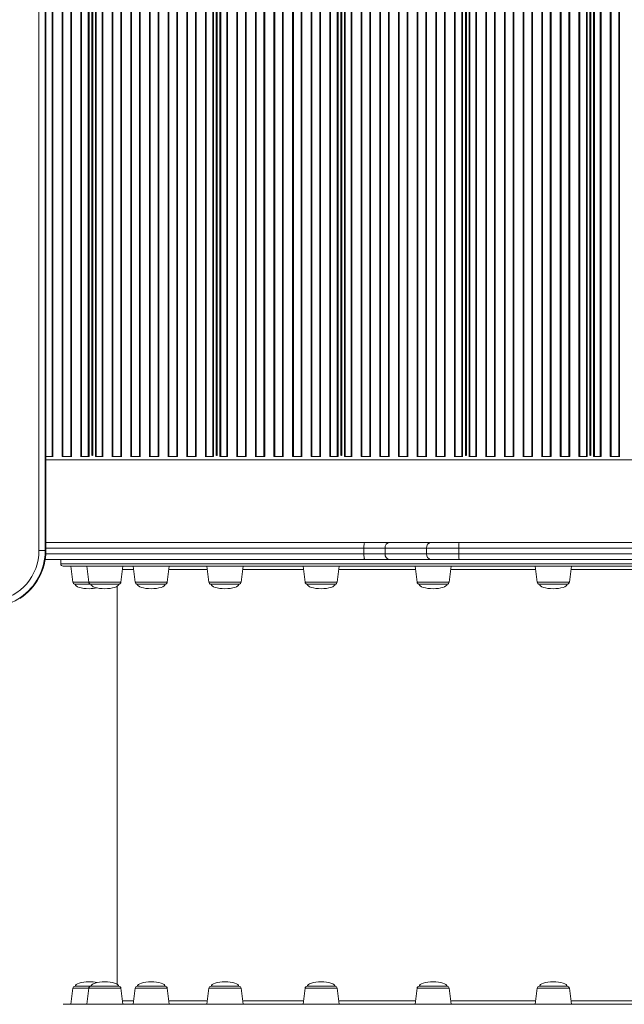
# Model space of a CAD drawing. Units: millimetres. Extents: x -6458 to 4813, y -6549 to 655.
# Drawn here: x 708 to 1244, y -4294 to -3422 of the extents above; entities that cross this region are included whole.
import ezdxf

# ---------------------------------------------------------------- set-up
doc = ezdxf.new("R2010")
doc.units = ezdxf.units.MM

msp = doc.modelspace()

# ---------------------------------------------------------------- linework, layer by layer
at = {"color": 7, "linetype": 'Continuous', "lineweight": 15}
for p, q in [((725.42868, -3891.86105), (725.42868, -2615.31636)), ((731.00076, -2615.31636), (731.00076, -3891.86105)), ((731.61011, -3891.86105), (731.61011, -2615.31636)), ((731.64738, -3891.86105), (731.64738, -2615.31636)), ((772.5252, -3807.58872), (772.5252, -2701.58872)), ((772.7752, -3807.58872), (772.7752, -2701.58872)), ((882.7752, -3807.58872), (882.7752, -2701.58872)), ((883.0252, -3807.58872), (883.0252, -2701.58872)), ((993.0252, -3807.58872), (993.0252, -2701.58872)), ((993.27521, -3807.58872), (993.27521, -2701.58872)), ((1103.27519, -3807.58872), (1103.27519, -2701.58872)), ((1103.52521, -3807.58872), (1103.52521, -2701.58872)), ((1213.52519, -3807.58872), (1213.52519, -2701.58872)), ((1213.7752, -3807.58872), (1213.7752, -2701.58872)), ((772.5252, -3783.58867), (772.7752, -3783.58867)), ((882.7752, -3783.58867), (883.0252, -3783.58867)), ((993.0252, -3783.58867), (993.27521, -3783.58867)), ((1103.27519, -3783.58867), (1103.52521, -3783.58867)), ((1213.52519, -3783.58867), (1213.7752, -3783.58867)), ((737.17169, -3808.58871), (731.64738, -3808.58871)), ((737.80649, -3808.58871), (737.17169, -3808.58871)), ((737.96603, -3808.58871), (737.80649, -3808.58871)), ((746.03215, -3808.58871), (745.87261, -3808.58871)), ((746.66696, -3808.58871), (746.03215, -3808.58871)), ((753.67169, -3808.58871), (746.66696, -3808.58871)), ((754.30649, -3808.58871), (753.67169, -3808.58871)), ((754.46603, -3808.58871), (754.30649, -3808.58871)), ((762.53215, -3808.58871), (762.37261, -3808.58871)), ((763.16696, -3808.58871), (762.53215, -3808.58871)), ((769.11099, -3808.58871), (763.16696, -3808.58871)), ((769.81809, -3808.58871), (769.11099, -3808.58871)), ((769.87945, -3808.58871), (769.81809, -3808.58871)), ((772.43538, -3807.58872), (772.86502, -3807.58872)), ((775.4823, -3808.58871), (775.42095, -3808.58871)), ((776.18941, -3808.58871), (775.4823, -3808.58871)), ((781.42168, -3808.58871), (776.18941, -3808.58871)), ((782.05649, -3808.58871), (781.42168, -3808.58871)), ((782.21603, -3808.58871), (782.05649, -3808.58871)), ((790.28215, -3808.58871), (790.12261, -3808.58871)), ((790.91696, -3808.58871), (790.28215, -3808.58871)), ((797.92169, -3808.58871), (790.91696, -3808.58871)), ((798.55649, -3808.58871), (797.92169, -3808.58871)), ((798.71603, -3808.58871), (798.55649, -3808.58871)), ((806.78216, -3808.58871), (806.62261, -3808.58871)), ((807.41696, -3808.58871), (806.78216, -3808.58871)), ((814.42168, -3808.58871), (807.41696, -3808.58871)), ((815.05649, -3808.58871), (814.42168, -3808.58871)), ((815.21603, -3808.58871), (815.05649, -3808.58871)), ((823.28215, -3808.58871), (823.12261, -3808.58871)), ((823.91696, -3808.58871), (823.28215, -3808.58871)), ((830.92169, -3808.58871), (823.91696, -3808.58871)), ((831.55649, -3808.58871), (830.92169, -3808.58871)), ((831.71603, -3808.58871), (831.55649, -3808.58871)), ((839.78216, -3808.58871), (839.62261, -3808.58871)), ((840.41696, -3808.58871), (839.78216, -3808.58871)), ((847.42169, -3808.58871), (840.41696, -3808.58871)), ((848.0565, -3808.58871), (847.42169, -3808.58871)), ((848.21603, -3808.58871), (848.0565, -3808.58871)), ((856.28216, -3808.58871), (856.12261, -3808.58871)), ((856.91696, -3808.58871), (856.28216, -3808.58871)), ((863.92169, -3808.58871), (856.91696, -3808.58871)), ((864.55649, -3808.58871), (863.92169, -3808.58871)), ((864.71602, -3808.58871), (864.55649, -3808.58871)), ((872.78216, -3808.58871), (872.62261, -3808.58871)), ((873.41696, -3808.58871), (872.78216, -3808.58871)), ((879.36099, -3808.58871), (873.41696, -3808.58871)), ((880.06809, -3808.58871), (879.36099, -3808.58871)), ((880.12944, -3808.58871), (880.06809, -3808.58871)), ((882.68538, -3807.58872), (883.11502, -3807.58872)), ((885.73231, -3808.58871), (885.67095, -3808.58871)), ((886.43941, -3808.58871), (885.73231, -3808.58871)), ((891.67169, -3808.58871), (886.43941, -3808.58871)), ((892.30649, -3808.58871), (891.67169, -3808.58871)), ((892.46602, -3808.58871), (892.30649, -3808.58871)), ((900.53216, -3808.58871), (900.37261, -3808.58871)), ((901.16696, -3808.58871), (900.53216, -3808.58871)), ((908.17168, -3808.58871), (901.16696, -3808.58871)), ((908.80649, -3808.58871), (908.17168, -3808.58871)), ((908.96603, -3808.58871), (908.80649, -3808.58871)), ((917.03215, -3808.58871), (916.87261, -3808.58871)), ((917.66696, -3808.58871), (917.03215, -3808.58871)), ((924.67168, -3808.58871), (917.66696, -3808.58871)), ((925.30648, -3808.58871), (924.67168, -3808.58871)), ((925.46603, -3808.58871), (925.30648, -3808.58871)), ((933.53215, -3808.58871), (933.37262, -3808.58871)), ((934.16695, -3808.58871), (933.53215, -3808.58871)), ((941.17169, -3808.58871), (934.16695, -3808.58871)), ((941.8065, -3808.58871), (941.17169, -3808.58871)), ((941.96603, -3808.58871), (941.8065, -3808.58871)), ((950.03216, -3808.58871), (949.87261, -3808.58871)), ((950.66696, -3808.58871), (950.03216, -3808.58871)), ((957.67169, -3808.58871), (950.66696, -3808.58871)), ((958.30649, -3808.58871), (957.67169, -3808.58871)), ((958.46602, -3808.58871), (958.30649, -3808.58871)), ((966.53216, -3808.58871), (966.37261, -3808.58871)), ((967.16696, -3808.58871), (966.53216, -3808.58871)), ((974.17168, -3808.58871), (967.16696, -3808.58871)), ((974.8065, -3808.58871), (974.17168, -3808.58871)), ((974.96603, -3808.58871), (974.8065, -3808.58871)), ((983.03215, -3808.58871), (982.87262, -3808.58871)), ((983.66697, -3808.58871), (983.03215, -3808.58871)), ((989.61099, -3808.58871), (983.66697, -3808.58871)), ((990.3181, -3808.58871), (989.61099, -3808.58871)), ((990.37944, -3808.58871), (990.3181, -3808.58871)), ((992.93537, -3807.58872), (993.365, -3807.58872)), ((995.9823, -3808.58871), (995.92094, -3808.58871)), ((996.68942, -3808.58871), (995.9823, -3808.58871)), ((1001.9217, -3808.58871), (996.68942, -3808.58871)), ((1002.55649, -3808.58871), (1001.9217, -3808.58871)), ((1002.71602, -3808.58871), (1002.55649, -3808.58871)), ((1010.78217, -3808.58871), (1010.62261, -3808.58871)), ((1011.41696, -3808.58871), (1010.78217, -3808.58871)), ((1018.42169, -3808.58871), (1011.41696, -3808.58871)), ((1019.05648, -3808.58871), (1018.42169, -3808.58871)), ((1019.21602, -3808.58871), (1019.05648, -3808.58871)), ((1027.28216, -3808.58871), (1027.1226, -3808.58871)), ((1027.91695, -3808.58871), (1027.28216, -3808.58871)), ((1034.92169, -3808.58871), (1027.91695, -3808.58871)), ((1035.55648, -3808.58871), (1034.92169, -3808.58871)), ((1035.71604, -3808.58871), (1035.55648, -3808.58871)), ((1043.78216, -3808.58871), (1043.6226, -3808.58871)), ((1044.41695, -3808.58871), (1043.78216, -3808.58871)), ((1051.42169, -3808.58871), (1044.41695, -3808.58871)), ((1052.05648, -3808.58871), (1051.42169, -3808.58871)), ((1052.21604, -3808.58871), (1052.05648, -3808.58871)), ((1060.28216, -3808.58871), (1060.12262, -3808.58871)), ((1060.91695, -3808.58871), (1060.28216, -3808.58871)), ((1067.92168, -3808.58871), (1060.91695, -3808.58871)), ((1068.5565, -3808.58871), (1067.92168, -3808.58871)), ((1068.71603, -3808.58871), (1068.5565, -3808.58871)), ((1076.78215, -3808.58871), (1076.62262, -3808.58871)), ((1077.41697, -3808.58871), (1076.78215, -3808.58871)), ((1084.42168, -3808.58871), (1077.41697, -3808.58871)), ((1085.0565, -3808.58871), (1084.42168, -3808.58871)), ((1085.21603, -3808.58871), (1085.0565, -3808.58871)), ((1093.28215, -3808.58871), (1093.12262, -3808.58871)), ((1093.91697, -3808.58871), (1093.28215, -3808.58871)), ((1099.86098, -3808.58871), (1093.91697, -3808.58871)), ((1100.5681, -3808.58871), (1099.86098, -3808.58871)), ((1100.62943, -3808.58871), (1100.5681, -3808.58871)), ((1103.18537, -3807.58872), (1103.61503, -3807.58872)), ((1106.2323, -3808.58871), (1106.17094, -3808.58871)), ((1106.93942, -3808.58871), (1106.2323, -3808.58871)), ((1112.17169, -3808.58871), (1106.93942, -3808.58871)), ((1112.80648, -3808.58871), (1112.17169, -3808.58871)), ((1112.96602, -3808.58871), (1112.80648, -3808.58871)), ((1121.03216, -3808.58871), (1120.8726, -3808.58871)), ((1121.66695, -3808.58871), (1121.03216, -3808.58871)), ((1128.67169, -3808.58871), (1121.66695, -3808.58871)), ((1129.30648, -3808.58871), (1128.67169, -3808.58871)), ((1129.46604, -3808.58871), (1129.30648, -3808.58871)), ((1137.53216, -3808.58871), (1137.3726, -3808.58871)), ((1138.16695, -3808.58871), (1137.53216, -3808.58871)), ((1145.17169, -3808.58871), (1138.16695, -3808.58871)), ((1145.80648, -3808.58871), (1145.17169, -3808.58871)), ((1145.96604, -3808.58871), (1145.80648, -3808.58871)), ((1154.03216, -3808.58871), (1153.87262, -3808.58871)), ((1154.66695, -3808.58871), (1154.03216, -3808.58871)), ((1161.67168, -3808.58871), (1154.66695, -3808.58871)), ((1162.3065, -3808.58871), (1161.67168, -3808.58871)), ((1162.46603, -3808.58871), (1162.3065, -3808.58871)), ((1170.53215, -3808.58871), (1170.37262, -3808.58871)), ((1171.16697, -3808.58871), (1170.53215, -3808.58871)), ((1178.17168, -3808.58871), (1171.16697, -3808.58871)), ((1178.8065, -3808.58871), (1178.17168, -3808.58871)), ((1178.96603, -3808.58871), (1178.8065, -3808.58871)), ((1187.03215, -3808.58871), (1186.87262, -3808.58871)), ((1187.66697, -3808.58871), (1187.03215, -3808.58871)), ((1194.67168, -3808.58871), (1187.66697, -3808.58871)), ((1195.3065, -3808.58871), (1194.67168, -3808.58871)), ((1195.46603, -3808.58871), (1195.3065, -3808.58871)), ((1203.53214, -3808.58871), (1203.37261, -3808.58871)), ((1204.16696, -3808.58871), (1203.53214, -3808.58871)), ((1210.11098, -3808.58871), (1204.16696, -3808.58871)), ((1210.8181, -3808.58871), (1210.11098, -3808.58871)), ((1210.87946, -3808.58871), (1210.8181, -3808.58871)), ((1213.43537, -3807.58872), (1213.86503, -3807.58872)), ((1216.4823, -3808.58871), (1216.42096, -3808.58871)), ((1217.18942, -3808.58871), (1216.4823, -3808.58871)), ((1222.42166, -3808.58871), (1217.18942, -3808.58871)), ((1223.05651, -3808.58871), (1222.42166, -3808.58871)), ((1223.21601, -3808.58871), (1223.05651, -3808.58871)), ((1231.28213, -3808.58871), (1231.12263, -3808.58871)), ((1231.91698, -3808.58871), (1231.28213, -3808.58871)), ((1238.92166, -3808.58871), (1231.91698, -3808.58871)), ((1239.55651, -3808.58871), (1238.92166, -3808.58871)), ((1239.71601, -3808.58871), (1239.55651, -3808.58871)), ((731.64738, -3884.58869), (1013.94518, -3884.58869)), ((1013.94518, -3884.58869), (1035.81823, -3884.58869)), ((1035.81823, -3884.58869), (1072.49449, -3884.58869)), ((1072.49449, -3884.58869), (1097.53208, -3884.58869)), ((1097.53208, -3884.58869), (1759.77524, -3884.58869)), ((725.42868, -3891.86105), (731.00076, -3891.86105)), ((731.00076, -3891.86105), (731.61011, -3891.86105)), ((1031.88665, -3889.58868), (1013.13831, -3889.58868)), ((1013.13831, -3894.58868), (1013.13831, -3889.58868)), ((1013.13831, -3894.58868), (1031.88665, -3894.58868)), ((1031.88665, -3894.58868), (1031.88665, -3889.58868)), ((1068.56291, -3889.58868), (1031.88665, -3889.58868)), ((1031.88665, -3894.58868), (1068.56291, -3894.58868)), ((1097.17728, -3889.58868), (1068.56291, -3889.58868)), ((1068.56291, -3894.58868), (1068.56291, -3889.58868)), ((1068.56291, -3894.58868), (1097.17728, -3894.58868)), ((1759.42035, -3889.58868), (1097.17728, -3889.58868)), ((1097.17728, -3894.58868), (1097.17728, -3889.58868)), ((1097.17728, -3894.58868), (1759.42035, -3894.58868)), ((1013.94518, -3899.58873), (731.01319, -3899.58873)), ((744.78025, -3899.58873), (744.78025, -3903.58868)), ((1614.78026, -3905.58871), (746.78025, -3905.58871)), ((753.78125, -3905.58871), (755.53016, -3919.83243)), ((767.78545, -3905.58871), (769.53436, -3919.83243)), ((798.03653, -3919.83243), (799.78544, -3905.58871)), ((808.84418, -3905.58871), (810.59309, -3919.83243)), ((839.09526, -3919.83243), (840.84418, -3905.58871)), ((874.15937, -3905.58871), (875.90827, -3919.83243)), ((904.41045, -3919.83243), (906.15937, -3905.58871)), ((959.27988, -3905.58871), (961.0288, -3919.83243)), ((989.53097, -3919.83243), (991.27989, -3905.58871)), ((1035.81823, -3899.58873), (1013.94518, -3899.58873)), ((1072.49449, -3899.58873), (1035.81823, -3899.58873)), ((1058.40491, -3905.58871), (1060.15383, -3919.83243)), ((1097.53208, -3899.58873), (1072.49449, -3899.58873)), ((1088.65599, -3919.83243), (1090.40491, -3905.58871)), ((1759.77524, -3899.58873), (1097.53208, -3899.58873)), ((1164.77926, -3905.58871), (1166.52815, -3919.83243)), ((1195.03035, -3919.83243), (1196.77927, -3905.58871)), ((771.51945, -3921.58869), (757.51526, -3921.58869)), ((786.96012, -3921.58869), (771.51945, -3921.58869)), ((796.05144, -3921.58869), (786.96012, -3921.58869)), ((830.97717, -3921.58869), (812.57818, -3921.58869)), ((837.11018, -3921.58869), (830.97717, -3921.58869)), ((898.83274, -3921.58869), (877.89337, -3921.58869)), ((902.42536, -3921.58869), (898.83274, -3921.58869)), ((985.90256, -3921.58869), (963.01389, -3921.58869)), ((987.54589, -3921.58869), (985.90256, -3921.58869)), ((1086.25297, -3921.58869), (1062.13893, -3921.58869)), ((1086.67092, -3921.58869), (1086.25297, -3921.58869)), ((1193.04524, -3921.58869), (1168.51325, -3921.58869)), ((794.78025, -3923.36198), (794.78025, -4275.81539)), ((755.53016, -4279.34494), (753.78125, -4293.58866)), ((771.51945, -4277.58875), (757.51526, -4277.58875)), ((769.53436, -4279.34494), (767.78545, -4293.58866)), ((786.96012, -4277.58875), (771.51945, -4277.58875)), ((796.05144, -4277.58875), (786.96012, -4277.58875)), ((799.78544, -4293.58866), (798.03653, -4279.34494)), ((810.59309, -4279.34494), (808.84418, -4293.58866)), ((830.97717, -4277.58875), (812.57818, -4277.58875)), ((837.11018, -4277.58875), (830.97717, -4277.58875)), ((840.84418, -4293.58866), (839.09526, -4279.34494)), ((875.90827, -4279.34494), (874.15937, -4293.58866)), ((898.83274, -4277.58875), (877.89337, -4277.58875)), ((902.42536, -4277.58875), (898.83274, -4277.58875)), ((906.15937, -4293.58866), (904.41045, -4279.34494)), ((961.0288, -4279.34494), (959.27988, -4293.58866)), ((985.90256, -4277.58875), (963.01389, -4277.58875)), ((987.54589, -4277.58875), (985.90256, -4277.58875)), ((991.27989, -4293.58866), (989.53097, -4279.34494)), ((1060.15383, -4279.34494), (1058.40491, -4293.58866)), ((1086.25297, -4277.58875), (1062.13893, -4277.58875)), ((1086.67092, -4277.58875), (1086.25297, -4277.58875)), ((1090.40491, -4293.58866), (1088.65599, -4279.34494)), ((1166.52815, -4279.34494), (1164.77926, -4293.58866)), ((1193.04524, -4277.58875), (1168.51325, -4277.58875)), ((1196.77927, -4293.58866), (1195.03035, -4279.34494)), ((746.78025, -4293.58866), (1614.78026, -4293.58866))]:
    msp.add_line(p, q, dxfattribs=at)
at = {"color": 8, "linetype": 'Continuous', "lineweight": 15}
for p, q in [((737.17169, -3808.58871), (737.17169, -2700.23444)), ((737.80649, -3808.58871), (737.80649, -2700.47179)), ((746.03215, -3808.58871), (746.03215, -2700.47179)), ((746.66696, -3808.58871), (746.66696, -2700.23444)), ((753.67169, -3808.58871), (753.67169, -2700.23444)), ((754.30649, -3808.58871), (754.30649, -2700.47179)), ((762.53215, -3808.58871), (762.53215, -2700.47179)), ((763.16696, -3808.58871), (763.16696, -2700.23444)), ((769.11099, -3808.58871), (769.11099, -2700.23444)), ((769.81809, -3808.58871), (769.81809, -2700.53348)), ((772.23231, -3807.59945), (772.23231, -2701.57799)), ((773.06809, -3807.59945), (773.06809, -2701.57799)), ((775.4823, -3808.58871), (775.4823, -2700.53348)), ((776.18941, -3808.58871), (776.18941, -2700.23444)), ((781.42168, -3808.58871), (781.42168, -2700.23444)), ((782.05649, -3808.58871), (782.05649, -2700.47179)), ((790.28215, -3808.58871), (790.28215, -2700.47179)), ((790.91696, -3808.58871), (790.91696, -2700.23444)), ((797.92169, -3808.58871), (797.92169, -2700.23444)), ((798.55649, -3808.58871), (798.55649, -2700.47179)), ((806.78216, -3808.58871), (806.78216, -2700.47179)), ((807.41696, -3808.58871), (807.41696, -2700.23444)), ((814.42168, -3808.58871), (814.42168, -2700.23444)), ((815.05649, -3808.58871), (815.05649, -2700.47179)), ((823.28215, -3808.58871), (823.28215, -2700.47179)), ((823.91696, -3808.58871), (823.91696, -2700.23444)), ((830.92169, -3808.58871), (830.92169, -2700.23444)), ((831.55649, -3808.58871), (831.55649, -2700.47179)), ((839.78216, -3808.58871), (839.78216, -2700.47179)), ((840.41696, -3808.58871), (840.41696, -2700.23444)), ((847.42169, -3808.58871), (847.42169, -2700.23444)), ((848.0565, -3808.58871), (848.0565, -2700.47179)), ((856.28216, -3808.58871), (856.28216, -2700.47179)), ((856.91696, -3808.58871), (856.91696, -2700.23444)), ((863.92169, -3808.58871), (863.92169, -2700.23444)), ((864.55649, -3808.58871), (864.55649, -2700.47179)), ((872.78216, -3808.58871), (872.78216, -2700.47179)), ((873.41696, -3808.58871), (873.41696, -2700.23444)), ((879.36099, -3808.58871), (879.36099, -2700.23444)), ((880.06809, -3808.58871), (880.06809, -2700.53348)), ((882.48231, -3807.59945), (882.48231, -2701.57799)), ((883.3181, -3807.59945), (883.3181, -2701.57799)), ((885.73231, -3808.58871), (885.73231, -2700.53348)), ((886.43941, -3808.58871), (886.43941, -2700.23444)), ((891.67169, -3808.58871), (891.67169, -2700.23444)), ((892.30649, -3808.58871), (892.30649, -2700.47179)), ((900.53216, -3808.58871), (900.53216, -2700.47179)), ((901.16696, -3808.58871), (901.16696, -2700.23444)), ((908.17168, -3808.58871), (908.17168, -2700.23444)), ((908.80649, -3808.58871), (908.80649, -2700.47179)), ((917.03215, -3808.58871), (917.03215, -2700.47179)), ((917.66696, -3808.58871), (917.66696, -2700.23444)), ((924.67168, -3808.58871), (924.67168, -2700.23444)), ((925.30648, -3808.58871), (925.30648, -2700.47179)), ((933.53215, -3808.58871), (933.53215, -2700.47179)), ((934.16695, -3808.58871), (934.16695, -2700.23444)), ((941.17169, -3808.58871), (941.17169, -2700.23444)), ((941.8065, -3808.58871), (941.8065, -2700.47179)), ((950.03216, -3808.58871), (950.03216, -2700.47179)), ((950.66696, -3808.58871), (950.66696, -2700.23444)), ((957.67169, -3808.58871), (957.67169, -2700.23444)), ((958.30649, -3808.58871), (958.30649, -2700.47179)), ((966.53216, -3808.58871), (966.53216, -2700.47179)), ((967.16696, -3808.58871), (967.16696, -2700.23444)), ((974.17168, -3808.58871), (974.17168, -2700.23444)), ((974.8065, -3808.58871), (974.8065, -2700.47179)), ((983.03215, -3808.58871), (983.03215, -2700.47179)), ((983.66697, -3808.58871), (983.66697, -2700.23444)), ((989.61099, -3808.58871), (989.61099, -2700.23444)), ((990.3181, -3808.58871), (990.3181, -2700.53348)), ((992.7323, -3807.59945), (992.7323, -2701.57799)), ((993.56808, -3807.59945), (993.56808, -2701.57799)), ((995.9823, -3808.58871), (995.9823, -2700.53348)), ((996.68942, -3808.58871), (996.68942, -2700.23444)), ((1001.9217, -3808.58871), (1001.9217, -2700.23444)), ((1002.55649, -3808.58871), (1002.55649, -2700.47179)), ((1010.78217, -3808.58871), (1010.78217, -2700.47179)), ((1011.41696, -3808.58871), (1011.41696, -2700.23444)), ((1018.42169, -3808.58871), (1018.42169, -2700.23444)), ((1019.05648, -3808.58871), (1019.05648, -2700.47179)), ((1027.28216, -3808.58871), (1027.28216, -2700.47179)), ((1027.91695, -3808.58871), (1027.91695, -2700.23444)), ((1034.92169, -3808.58871), (1034.92169, -2700.23444)), ((1035.55648, -3808.58871), (1035.55648, -2700.47179)), ((1043.78216, -3808.58871), (1043.78216, -2700.47179)), ((1044.41695, -3808.58871), (1044.41695, -2700.23444)), ((1051.42169, -3808.58871), (1051.42169, -2700.23444)), ((1052.05648, -3808.58871), (1052.05648, -2700.47179)), ((1060.28216, -3808.58871), (1060.28216, -2700.47179)), ((1060.91695, -3808.58871), (1060.91695, -2700.23444)), ((1067.92168, -3808.58871), (1067.92168, -2700.23444)), ((1068.5565, -3808.58871), (1068.5565, -2700.47179)), ((1076.78215, -3808.58871), (1076.78215, -2700.47179)), ((1077.41697, -3808.58871), (1077.41697, -2700.23444)), ((1084.42168, -3808.58871), (1084.42168, -2700.23444)), ((1085.0565, -3808.58871), (1085.0565, -2700.47179)), ((1093.28215, -3808.58871), (1093.28215, -2700.47179)), ((1093.91697, -3808.58871), (1093.91697, -2700.23444)), ((1099.86098, -3808.58871), (1099.86098, -2700.23444)), ((1100.5681, -3808.58871), (1100.5681, -2700.53348)), ((1102.9823, -3807.59945), (1102.9823, -2701.57799)), ((1103.8181, -3807.59945), (1103.8181, -2701.57799)), ((1106.2323, -3808.58871), (1106.2323, -2700.53348)), ((1106.93942, -3808.58871), (1106.93942, -2700.23444)), ((1112.17169, -3808.58871), (1112.17169, -2700.23444)), ((1112.80648, -3808.58871), (1112.80648, -2700.47179)), ((1121.03216, -3808.58871), (1121.03216, -2700.47179)), ((1121.66695, -3808.58871), (1121.66695, -2700.23444)), ((1128.67169, -3808.58871), (1128.67169, -2700.23444)), ((1129.30648, -3808.58871), (1129.30648, -2700.47179)), ((1137.53216, -3808.58871), (1137.53216, -2700.47179)), ((1138.16695, -3808.58871), (1138.16695, -2700.23444)), ((1145.17169, -3808.58871), (1145.17169, -2700.23444)), ((1145.80648, -3808.58871), (1145.80648, -2700.47179)), ((1154.03216, -3808.58871), (1154.03216, -2700.47179)), ((1154.66695, -3808.58871), (1154.66695, -2700.23444)), ((1161.67168, -3808.58871), (1161.67168, -2700.23444)), ((1162.3065, -3808.58871), (1162.3065, -2700.47179)), ((1170.53215, -3808.58871), (1170.53215, -2700.47179)), ((1171.16697, -3808.58871), (1171.16697, -2700.23444)), ((1178.17168, -3808.58871), (1178.17168, -2700.23444)), ((1178.8065, -3808.58871), (1178.8065, -2700.47179)), ((1187.03215, -3808.58871), (1187.03215, -2700.47179)), ((1187.66697, -3808.58871), (1187.66697, -2700.23444)), ((1194.67168, -3808.58871), (1194.67168, -2700.23444)), ((1195.3065, -3808.58871), (1195.3065, -2700.47179)), ((1203.53214, -3808.58871), (1203.53214, -2700.47179)), ((1204.16696, -3808.58871), (1204.16696, -2700.23444)), ((1210.11098, -3808.58871), (1210.11098, -2700.23444)), ((1210.8181, -3808.58871), (1210.8181, -2700.53348)), ((1213.23229, -3807.59945), (1213.23229, -2701.57799)), ((1214.0681, -3807.59945), (1214.0681, -2701.57799)), ((1216.4823, -3808.58871), (1216.4823, -2700.53348)), ((1217.18942, -3808.58871), (1217.18942, -2700.23444)), ((1222.42166, -3808.58871), (1222.42166, -2700.23444)), ((1223.05651, -3808.58871), (1223.05651, -2700.47179)), ((1231.28213, -3808.58871), (1231.28213, -2700.47179)), ((1231.91698, -3808.58871), (1231.91698, -2700.23444)), ((1238.92166, -3808.58871), (1238.92166, -2700.23444)), ((1239.55651, -3808.58871), (1239.55651, -2700.47179)), ((731.64738, -3811.58873), (1764.77523, -3811.58873)), ((731.53745, -3894.58868), (1013.13831, -3894.58868)), ((731.64738, -3891.86105), (731.61011, -3891.86105)), ((1013.13831, -3889.58868), (731.64738, -3889.58868)), ((744.78025, -3903.58868), (1616.78024, -3903.58868)), ((809.21253, -3908.58867), (799.41709, -3908.58867)), ((874.52772, -3908.58867), (840.47582, -3908.58867)), ((959.64824, -3908.58867), (905.79101, -3908.58867)), ((1058.77326, -3908.58867), (990.91153, -3908.58867)), ((1165.14762, -3908.58867), (1090.03656, -3908.58867)), ((1271.522, -3908.58867), (1196.41091, -3908.58867)), ((755.53016, -3919.83243), (769.53436, -3919.83243)), ((769.53436, -3919.83243), (798.03653, -3919.83243)), ((810.59309, -3919.83243), (839.09526, -3919.83243)), ((875.90827, -3919.83243), (904.41045, -3919.83243)), ((961.0288, -3919.83243), (989.53097, -3919.83243)), ((1060.15383, -3919.83243), (1088.65599, -3919.83243)), ((1166.52815, -3919.83243), (1195.03035, -3919.83243)), ((755.53016, -4279.34494), (769.53436, -4279.34494)), ((769.53436, -4279.34494), (798.03653, -4279.34494)), ((810.59309, -4279.34494), (839.09526, -4279.34494)), ((875.90827, -4279.34494), (904.41045, -4279.34494)), ((961.0288, -4279.34494), (989.53097, -4279.34494)), ((1060.15383, -4279.34494), (1088.65599, -4279.34494)), ((1166.52815, -4279.34494), (1195.03035, -4279.34494)), ((799.41709, -4290.58864), (809.21253, -4290.58864)), ((840.47582, -4290.58864), (874.52772, -4290.58864)), ((905.79101, -4290.58864), (959.64824, -4290.58864)), ((990.91153, -4290.58864), (1058.77326, -4290.58864)), ((1090.03656, -4290.58864), (1165.14762, -4290.58864)), ((1196.41091, -4290.58864), (1271.522, -4290.58864))]:
    msp.add_line(p, q, dxfattribs=at)
at = {"color": 7, "linetype": 'Continuous', "lineweight": 15, "flags": 128}
for points in [[(1013.13831, -3889.58868), (1013.15381, -3888.61325), (1013.19973, -3887.67531), (1013.2743, -3886.81087), (1013.37464, -3886.05317), (1013.49692, -3885.43138), (1013.6364, -3884.96932), (1013.78776, -3884.68477), (1013.94518, -3884.58869)], [(1013.94518, -3899.58873), (1013.78776, -3899.49265), (1013.6364, -3899.2081), (1013.49692, -3898.74604), (1013.37464, -3898.12424), (1013.2743, -3897.36655), (1013.19973, -3896.5021), (1013.15381, -3895.56417), (1013.13831, -3894.58868)]]:
    msp.add_lwpolyline(points, dxfattribs=at)
at = {"color": 7, "linetype": 'Continuous', "lineweight": 15}
for centre, radius, start, end in [((1036.42509, -3889.1116), 4.56344, 97.64192454, 186.00092129), ((1073.10136, -3889.11161), 4.56346, 97.64208813, 186.00075771), ((1115.05913, -3888.34498), 17.92504, 167.90368536, 183.97857334), ((680.53465, -3891.99536), 44.89423, 278.76023623, 0.17141135), ((681.77493, -3891.98738), 49.8726, 302.30101559, 0.14513701), ((1036.42509, -3895.06581), 4.56345, 173.99845951, 262.35803092), ((1073.10137, -3895.0658), 4.56347, 173.9986231, 262.35786733), ((1115.05927, -3895.83241), 17.92519, 176.02134671, 192.09629813), ((746.78025, -3903.5887), 2, 180, 270), ((757.51526, -3919.5887), 2, 187, 270), ((771.51945, -3919.5887), 2, 187, 270), ((796.05144, -3919.5887), 2, 270, 353), ((812.57818, -3919.5887), 2, 187, 270), ((837.11017, -3919.5887), 2, 270, 353), ((877.89337, -3919.5887), 2, 187, 270), ((902.42536, -3919.5887), 2, 270, 353), ((963.01389, -3919.5887), 2, 187, 270), ((987.54588, -3919.5887), 2, 270, 353), ((1062.13892, -3919.5887), 2, 187, 270), ((1086.67091, -3919.5887), 2, 270, 353), ((1168.51326, -3919.5887), 2, 187, 270), ((1193.04525, -3919.5887), 2, 270, 353), ((681.34177, -3892.4555), 49.40869, 278.58298452, 304.15319953), ((757.51526, -4279.5887), 2, 90, 173), ((771.51945, -4279.5887), 2, 90, 173), ((796.05144, -4279.5887), 2, 7, 90), ((812.57818, -4279.5887), 2, 90, 173), ((837.11017, -4279.5887), 2, 7, 90), ((877.89337, -4279.5887), 2, 90, 173), ((902.42536, -4279.5887), 2, 7, 90), ((963.01389, -4279.5887), 2, 90, 173), ((987.54588, -4279.5887), 2, 7, 90), ((1062.13892, -4279.5887), 2, 90, 173), ((1086.67091, -4279.5887), 2, 7, 90), ((1168.51326, -4279.5887), 2, 90, 173), ((1193.04525, -4279.5887), 2, 7, 90)]:
    msp.add_arc(centre, radius, start, end, dxfattribs=at)
at = {"color": 8, "linetype": 'Continuous', "lineweight": 15}
for centre, radius, start, end in [((681.53379, -3891.92919), 50.07637, 302.45985723, 0.07797167), ((680.91409, -3891.92635), 50.08671, 304.21823263, 0.07470419)]:
    msp.add_arc(centre, radius, start, end, dxfattribs=at)
at = {"color": 7, "linetype": 'Continuous', "lineweight": 15}
for centre, major_axis, start_param, end_param in [((769.78125, -3921.5887), (-12.266, 0), 0, 1.570796327), ((783.78544, -3921.5887), (-12.266, 0), 0, 1.570796327), ((783.78544, -3921.5887), (12.266, 0), 4.71238898, 6.283185307), ((824.84418, -3921.5887), (-12.266, 0), 0, 1.570796327), ((824.84418, -3921.5887), (12.266, 0), 4.71238898, 6.283185307), ((890.15936, -3921.5887), (-12.266, 0), 0, 1.570796327), ((890.15936, -3921.5887), (12.266, 0), 4.71238898, 6.283185307), ((975.27989, -3921.5887), (-12.266, 0), 0, 1.570796327), ((975.27989, -3921.5887), (12.266, 0), 4.71238898, 6.283185307), ((1074.40492, -3921.5887), (-12.266, 0), 0, 1.570796327), ((1074.40492, -3921.5887), (12.266, 0), 4.71238898, 6.283185307), ((1180.77925, -3921.5887), (-12.266, 0), 0, 1.570796327), ((1180.77925, -3921.5887), (12.266, 0), 4.71238898, 6.283185307), ((769.78125, -3921.5887), (12.266, 0), 4.71238898, 5.319960445), ((769.78125, -4277.5887), (-12.266, 0), 4.71238898, 6.283185307), ((769.78125, -4277.5887), (12.266, 0), 0.963224944, 1.570796327), ((783.78544, -4277.5887), (-12.266, 0), 4.71238898, 6.283185307), ((783.78544, -4277.5887), (12.266, 0), 0, 1.570796327), ((824.84418, -4277.5887), (-12.266, 0), 4.71238898, 6.283185307), ((824.84418, -4277.5887), (12.266, 0), 0, 1.570796327), ((890.15936, -4277.5887), (-12.266, 0), 4.71238898, 6.283185307), ((890.15936, -4277.5887), (12.266, 0), 0, 1.570796327), ((975.27989, -4277.5887), (-12.266, 0), 4.71238898, 6.283185307), ((975.27989, -4277.5887), (12.266, 0), 0, 1.570796327), ((1074.40492, -4277.5887), (-12.266, 0), 4.71238898, 6.283185307), ((1074.40492, -4277.5887), (12.266, 0), 0, 1.570796327), ((1180.77925, -4277.5887), (-12.266, 0), 4.71238898, 6.283185307), ((1180.77925, -4277.5887), (12.266, 0), 0, 1.570796327)]:
    msp.add_ellipse(centre, major_axis=major_axis, ratio=0.326104773, start_param=start_param, end_param=end_param, dxfattribs=at)

doc.saveas('drawing.dxf')
